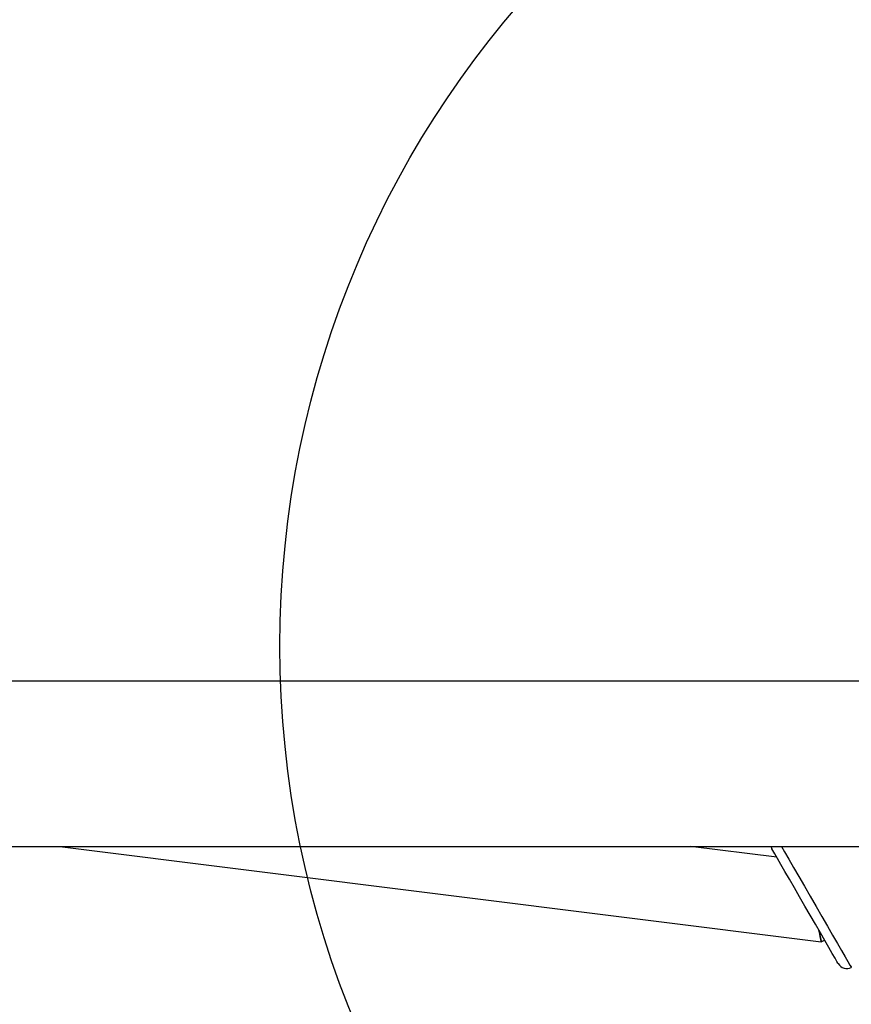
# Model space of a CAD drawing. Units: millimetres. Extents: x 17473 to 23233, y 36877 to 42302.
# Drawn here: x 20763 to 20932, y 38369 to 38570 of the extents above; entities that cross this region are included whole.
import ezdxf

# ---------------------------------------------------------------- set-up
doc = ezdxf.new("R2010")
doc.units = ezdxf.units.MM
doc.header["$LTSCALE"] = 200
doc.layers.add('OTWORY_MONTAŻOWE', color=1, linetype='Continuous')

msp = doc.modelspace()

# ---------------------------------------------------------------- linework, layer by layer
at = {"color": 7, "linetype": 'Continuous', "lineweight": 25}
for p, q in [((20963.17, 38435.18), (20661.47, 38435.18)), ((20661.47, 38401.48), (20982.63, 38401.48)), ((20770.77, 38401.48), (20926.01, 38382.01)), ((20916.93, 38399.28), (20899.36, 38401.48)), ((20926.01, 38382.01), (20926.68, 38382.39))]:
    msp.add_line(p, q, dxfattribs=at)
at = {"color": 7, "linetype": 'Continuous', "lineweight": 25, "flags": 128}
for points in [[(20915.71, 38401.48), (20915.73, 38401.43), (20915.89, 38401.08)], [(20922.68, 38389.32), (20921.59, 38391.21), (20920.53, 38393.05), (20919.52, 38394.79), (20918.6, 38396.39), (20917.78, 38397.8), (20917.09, 38399), (20916.54, 38399.94), (20916.16, 38400.62), (20915.94, 38400.99), (20915.89, 38401.08)], [(20917.88, 38401.48), (20918.53, 38400.35), (20919.39, 38398.87), (20920.36, 38397.18), (20921.43, 38395.33), (20922.57, 38393.36), (20923.75, 38391.32), (20924.94, 38389.25), (20926.12, 38387.21), (20927.25, 38385.24), (20928.32, 38383.39), (20929.3, 38381.7), (20930.16, 38380.22), (20930.88, 38378.96), (20931.45, 38377.98), (20931.85, 38377.28), (20932.08, 38376.89), (20932.13, 38376.8)], [(20929.46, 38377.57), (20929.41, 38377.65), (20929.2, 38378.03), (20928.81, 38378.7), (20928.26, 38379.65), (20927.57, 38380.84), (20926.75, 38382.26), (20925.83, 38383.86), (20924.83, 38385.6), (20923.77, 38387.44), (20922.68, 38389.32)], [(20926.01, 38382.01), (20925.99, 38382.14), (20925.91, 38382.51), (20925.79, 38383.12), (20925.62, 38383.95), (20925.54, 38384.37)], [(20925.54, 38384.37), (20925.62, 38383.95), (20925.79, 38383.12), (20925.91, 38382.51), (20925.99, 38382.14), (20926.01, 38382.01)]]:
    msp.add_lwpolyline(points, dxfattribs=at)
at = {"color": 7, "linetype": 'Continuous', "lineweight": 25}
msp.add_arc((20931.2, 38378.57), 2, 210, 297.7974, dxfattribs=at)
at = {"layer": 'OTWORY_MONTAŻOWE'}
msp.add_circle((21015.63, 38442.32), 200, dxfattribs=at)

doc.saveas('drawing.dxf')
